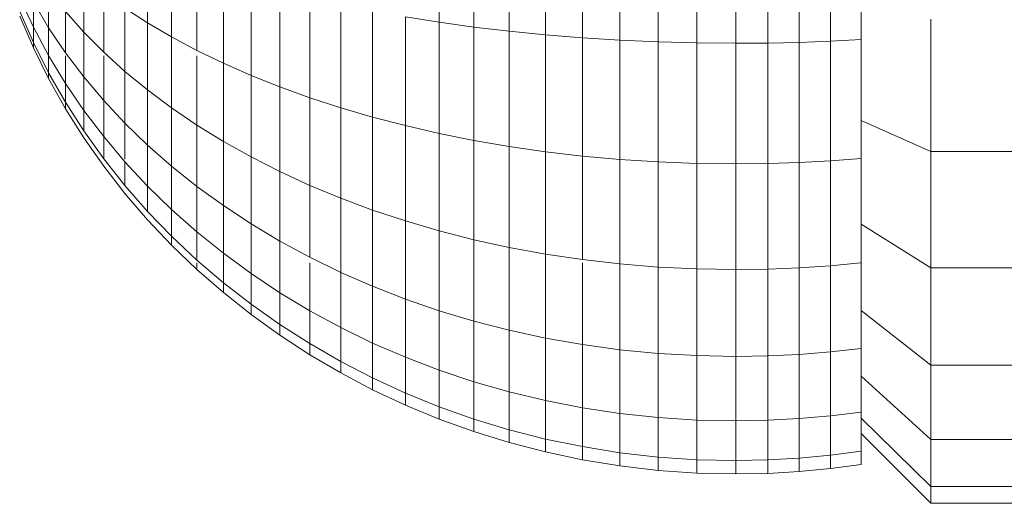
# Model space of a CAD drawing. Units: millimetres. Extents: x -3198 to 6882, y -3034 to 4094.
# Drawn here: x 1930 to 1958, y 219 to 232 of the extents above; entities that cross this region are included whole.
import ezdxf

# ---------------------------------------------------------------- set-up
doc = ezdxf.new("R2010")
doc.units = ezdxf.units.MM
doc.layers.add('A-GENM', color=13, linetype='Continuous', lineweight=9)
doc.layers.add('G-IMPT', color=8, linetype='Continuous', lineweight=9)

# ---------------------------------------------------------------- blocks, each defined once
blk = doc.blocks.new('D-Gym Taiji Wheel - 14_DWG-V1-East')
at = {"layer": 'G-IMPT'}
for p, q in [((186.554, 235.806), (186.554, 232.35)), ((187.548, 235.737), (187.548, 232.213)), ((188.564, 235.675), (188.564, 232.092)), ((189.602, 235.622), (189.602, 231.989)), ((190.66, 235.579), (190.66, 231.903)), ((191.737, 235.545), (191.737, 231.836)), ((192.831, 235.52), (192.831, 231.787)), ((193.942, 235.505), (193.942, 231.758)), ((195.067, 235.5), (195.067, 231.748)), ((195.98, 235.503), (195.98, 231.755)), ((196.884, 235.513), (196.884, 231.775)), ((197.777, 235.53), (197.777, 231.807)), ((178.186, 234.535), (178.186, 232.336)), ((178.874, 234.257), (178.874, 231.932)), ((179.599, 233.991), (179.599, 231.546)), ((180.359, 233.737), (180.359, 231.178)), ((176.356, 233.642), (176.356, 232.071)), ((181.153, 233.497), (181.153, 230.829)), ((175.346, 233.273), (175.346, 232.195)), ((176.926, 233.191), (176.926, 231.497)), ((181.98, 233.269), (181.98, 230.499)), ((174.907, 232.213), (174.515, 233.052)), ((174.907, 232.213), (174.515, 233.052)), ((174.907, 232.213), (174.515, 233.052)), ((174.907, 232.213), (174.515, 233.052)), ((174.907, 232.213), (174.907, 232.932)), ((174.907, 232.932), (174.907, 232.213)), ((175.346, 232.195), (174.907, 232.932)), ((174.907, 232.213), (174.907, 232.932)), ((174.907, 232.932), (174.907, 232.213)), ((182.838, 233.056), (182.838, 230.189)), ((183.726, 232.857), (183.726, 229.9)), ((174.907, 231.77), (174.515, 232.661)), ((174.907, 231.77), (174.515, 232.661)), ((174.907, 231.77), (174.515, 232.661)), ((174.907, 231.77), (174.515, 232.661)), ((174.907, 231.621), (174.515, 232.529)), ((174.907, 231.621), (174.515, 232.529)), ((175.829, 232.663), (175.829, 231.478)), ((176.356, 232.071), (175.829, 232.663)), ((177.536, 232.756), (177.536, 230.943)), ((178.186, 232.336), (177.536, 232.756)), ((184.642, 232.672), (184.642, 229.632)), ((178.186, 232.336), (178.186, 230.409)), ((178.874, 231.932), (178.186, 232.336)), ((185.585, 232.503), (185.585, 229.387)), ((186.554, 232.35), (185.585, 232.503)), ((186.554, 232.35), (186.554, 229.164)), ((187.548, 232.213), (186.554, 232.35)), ((174.907, 231.77), (174.907, 232.213)), ((174.907, 232.213), (174.907, 231.77)), ((175.346, 231.395), (174.907, 232.213)), ((174.907, 231.77), (174.907, 232.213)), ((174.907, 232.213), (174.907, 231.77)), ((175.346, 232.195), (175.346, 231.395)), ((175.829, 231.478), (175.346, 232.195)), ((176.926, 231.497), (176.356, 232.071)), ((176.356, 232.071), (176.356, 230.782)), ((188.564, 232.092), (187.548, 232.213)), ((187.548, 232.213), (187.548, 228.965)), ((188.564, 232.092), (188.564, 228.79)), ((189.602, 231.989), (188.564, 232.092)), ((189.602, 231.989), (189.602, 228.64)), ((190.66, 231.903), (189.602, 231.989)), ((175.346, 230.901), (174.907, 231.77)), ((174.907, 231.621), (174.907, 231.77)), ((174.907, 231.77), (174.907, 231.621)), ((175.346, 230.901), (174.907, 231.77)), ((175.346, 230.901), (174.907, 231.77)), ((174.907, 231.621), (174.907, 231.77)), ((174.907, 231.77), (174.907, 231.621)), ((175.346, 230.901), (174.907, 231.77)), ((178.874, 231.932), (178.874, 229.895)), ((179.599, 231.546), (178.874, 231.932)), ((190.66, 231.903), (190.66, 228.516)), ((191.737, 231.836), (190.66, 231.903)), ((191.737, 231.836), (191.737, 228.418)), ((192.831, 231.787), (191.737, 231.836)), ((192.831, 231.787), (192.831, 228.347)), ((193.942, 231.758), (192.831, 231.787)), ((193.942, 231.758), (193.942, 228.304)), ((195.067, 231.748), (193.942, 231.758)), ((195.98, 231.755), (195.067, 231.748)), ((195.067, 231.748), (195.067, 228.29)), ((196.884, 231.775), (195.98, 231.755)), ((195.98, 231.755), (195.98, 228.3)), ((197.777, 231.807), (196.884, 231.775)), ((196.884, 231.775), (196.884, 228.329)), ((198.66, 231.852), (197.777, 231.807)), ((197.777, 231.807), (197.777, 228.377)), ((175.346, 230.735), (174.907, 231.621)), ((175.346, 230.735), (174.907, 231.621)), ((175.346, 231.395), (175.346, 230.901)), ((175.829, 230.598), (175.346, 231.395)), ((176.356, 230.782), (175.829, 231.478)), ((177.536, 230.943), (176.926, 231.497)), ((180.359, 231.178), (179.599, 231.546)), ((175.346, 230.901), (175.346, 231.392)), ((175.346, 230.901), (175.346, 231.392)), ((175.346, 231.392), (175.346, 230.901)), ((175.829, 231.392), (175.829, 230.598)), ((176.926, 231.392), (176.926, 230.107)), ((179.599, 231.392), (179.599, 229.404)), ((180.359, 231.178), (180.359, 228.936)), ((181.153, 230.829), (180.359, 231.178)), ((175.829, 230.056), (175.346, 230.901)), ((175.346, 230.735), (175.346, 230.901)), ((175.346, 230.901), (175.346, 230.735)), ((175.829, 230.056), (175.346, 230.901)), ((175.829, 230.056), (175.346, 230.901)), ((175.346, 230.735), (175.346, 230.901)), ((175.346, 230.901), (175.346, 230.735)), ((175.829, 230.056), (175.346, 230.901)), ((178.186, 230.409), (177.536, 230.943)), ((177.536, 230.943), (177.536, 229.455)), ((181.153, 230.829), (181.153, 228.491)), ((181.98, 230.499), (181.153, 230.829)), ((175.829, 229.873), (175.346, 230.735)), ((175.829, 229.873), (175.346, 230.735)), ((175.829, 230.056), (175.829, 230.598)), ((175.829, 230.598), (175.829, 230.056)), ((176.356, 229.824), (175.829, 230.598)), ((175.829, 230.056), (175.829, 230.598)), ((175.829, 230.598), (175.829, 230.056)), ((176.356, 230.782), (176.356, 229.824)), ((176.926, 230.107), (176.356, 230.782)), ((178.186, 230.409), (178.186, 228.827)), ((178.874, 229.895), (178.186, 230.409)), ((181.98, 230.499), (181.98, 228.071)), ((182.838, 230.189), (181.98, 230.499)), ((176.356, 229.234), (175.829, 230.056)), ((175.829, 229.873), (175.829, 230.056)), ((176.356, 229.234), (175.829, 230.056)), ((175.829, 230.056), (175.829, 229.873)), ((176.356, 229.234), (175.829, 230.056)), ((175.829, 229.873), (175.829, 230.056)), ((175.829, 230.056), (175.829, 229.873)), ((176.356, 229.234), (175.829, 230.056)), ((176.926, 230.107), (176.926, 229.074)), ((177.536, 229.455), (176.926, 230.107)), ((182.838, 230.189), (182.838, 227.676)), ((183.726, 229.9), (182.838, 230.189)), ((176.356, 229.035), (175.829, 229.873)), ((176.356, 229.035), (175.829, 229.873)), ((176.356, 229.234), (176.356, 229.824)), ((176.356, 229.824), (176.356, 229.234)), ((176.926, 229.074), (176.356, 229.824)), ((176.356, 229.234), (176.356, 229.824)), ((176.356, 229.824), (176.356, 229.234)), ((178.874, 229.895), (178.874, 228.223)), ((179.599, 229.404), (178.874, 229.895)), ((183.726, 229.9), (183.726, 227.308)), ((184.642, 229.632), (183.726, 229.9)), ((178.186, 228.827), (177.536, 229.455)), ((177.536, 229.455), (177.536, 228.422)), ((184.642, 229.632), (184.642, 226.968)), ((185.585, 229.387), (184.642, 229.632)), ((176.926, 228.438), (176.356, 229.234)), ((179.599, 229.404), (179.599, 227.646)), ((180.359, 228.936), (179.599, 229.404)), ((185.585, 229.387), (185.585, 226.655)), ((186.554, 229.164), (185.585, 229.387)), ((186.554, 229.164), (186.554, 226.372)), ((187.548, 228.965), (186.554, 229.164)), ((176.926, 228.224), (176.356, 229.035)), ((176.926, 228.224), (176.356, 229.035)), ((176.926, 229.074), (176.926, 228.438)), ((177.536, 228.35), (176.926, 229.074)), ((180.359, 228.936), (180.359, 227.095)), ((181.153, 228.491), (180.359, 228.936)), ((187.548, 228.965), (187.548, 226.118)), ((188.564, 228.79), (187.548, 228.965)), ((178.186, 228.827), (178.186, 227.652)), ((178.874, 228.223), (178.186, 228.827)), ((188.564, 228.79), (188.564, 225.896)), ((189.602, 228.64), (188.564, 228.79)), ((190.66, 228.516), (189.602, 228.64)), ((189.602, 228.64), (189.602, 225.705)), ((177.536, 227.669), (176.926, 228.438)), ((177.536, 228.35), (177.536, 227.669)), ((178.186, 227.652), (177.536, 228.35)), ((181.153, 228.491), (181.153, 226.572)), ((181.98, 228.071), (181.153, 228.491)), ((191.737, 228.418), (190.66, 228.516)), ((190.66, 228.516), (190.66, 225.547)), ((191.737, 228.418), (191.737, 225.422)), ((192.831, 228.347), (191.737, 228.418)), ((192.831, 228.347), (192.831, 225.332)), ((193.942, 228.304), (192.831, 228.347)), ((193.942, 228.304), (193.942, 225.278)), ((195.067, 228.29), (193.942, 228.304)), ((195.98, 228.3), (195.067, 228.29)), ((195.067, 228.29), (195.067, 225.259)), ((196.884, 228.329), (195.98, 228.3)), ((195.98, 228.3), (195.98, 225.272)), ((197.777, 228.377), (196.884, 228.329)), ((196.884, 228.329), (196.884, 225.309)), ((198.66, 228.442), (197.777, 228.377)), ((197.777, 228.377), (197.777, 225.37)), ((177.536, 227.439), (176.926, 228.224)), ((177.536, 227.439), (176.926, 228.224)), ((178.874, 228.223), (178.874, 226.981)), ((179.599, 227.646), (178.874, 228.223)), ((181.98, 228.071), (181.98, 226.078)), ((182.838, 227.676), (181.98, 228.071)), ((178.186, 226.928), (177.536, 227.669)), ((178.186, 226.684), (177.536, 227.439)), ((178.186, 226.684), (177.536, 227.439)), ((178.874, 226.981), (178.186, 227.652)), ((178.186, 227.652), (178.186, 226.928)), ((179.599, 227.646), (179.599, 226.339)), ((180.359, 227.095), (179.599, 227.646)), ((182.838, 227.676), (182.838, 225.614)), ((183.726, 227.308), (182.838, 227.676)), ((183.726, 227.308), (183.726, 225.181)), ((184.642, 226.968), (183.726, 227.308)), ((178.874, 226.216), (178.186, 226.928)), ((178.874, 226.981), (178.874, 226.216)), ((179.599, 226.339), (178.874, 226.981)), ((180.359, 227.095), (180.359, 225.727)), ((181.153, 226.572), (180.359, 227.095)), ((184.642, 226.968), (184.642, 224.781)), ((185.585, 226.655), (184.642, 226.968)), ((178.874, 225.958), (178.186, 226.684)), ((178.874, 225.958), (178.186, 226.684)), ((185.585, 226.655), (185.585, 224.413)), ((186.554, 226.372), (185.585, 226.655)), ((179.599, 226.339), (179.599, 225.535)), ((180.359, 225.727), (179.599, 226.339)), ((181.98, 226.078), (181.153, 226.572)), ((181.153, 226.572), (181.153, 225.146)), ((187.548, 226.118), (186.554, 226.372)), ((186.554, 226.372), (186.554, 224.08)), ((178.874, 225.958), (178.874, 226.216)), ((178.874, 226.216), (178.874, 225.958)), ((179.599, 225.535), (178.874, 226.216)), ((178.874, 225.958), (178.874, 226.216)), ((178.874, 226.216), (178.874, 225.958)), ((182.838, 225.614), (181.98, 226.078)), ((181.98, 226.078), (181.98, 224.597)), ((187.548, 226.118), (187.548, 223.782)), ((188.564, 225.896), (187.548, 226.118)), ((179.599, 225.263), (178.874, 225.958)), ((179.599, 225.263), (178.874, 225.958)), ((188.564, 225.896), (188.564, 223.52)), ((189.602, 225.705), (188.564, 225.896)), ((180.359, 224.885), (179.599, 225.535)), ((180.359, 225.727), (180.359, 224.885)), ((181.153, 225.146), (180.359, 225.727)), ((183.726, 225.181), (182.838, 225.614)), ((189.602, 225.705), (189.602, 223.296)), ((190.66, 225.547), (189.602, 225.705)), ((191.737, 225.422), (190.66, 225.547)), ((179.599, 225.263), (179.599, 225.451)), ((179.599, 225.451), (179.599, 225.263)), ((179.599, 225.263), (179.599, 225.451)), ((179.599, 225.451), (179.599, 225.263)), ((180.359, 224.6), (179.599, 225.263)), ((180.359, 224.6), (179.599, 225.263)), ((182.838, 225.451), (182.838, 224.082)), ((183.726, 225.181), (183.726, 223.601)), ((184.642, 224.781), (183.726, 225.181)), ((190.66, 225.451), (190.66, 223.11)), ((191.737, 225.422), (191.737, 222.964)), ((192.831, 225.332), (191.737, 225.422)), ((192.831, 225.332), (192.831, 222.858)), ((193.942, 225.278), (192.831, 225.332)), ((195.067, 225.259), (193.942, 225.278)), ((193.942, 225.278), (193.942, 222.794)), ((195.98, 225.272), (195.067, 225.259)), ((195.067, 225.259), (195.067, 222.772)), ((196.884, 225.309), (195.98, 225.272)), ((195.98, 225.272), (195.98, 222.787)), ((197.777, 225.37), (196.884, 225.309)), ((196.884, 225.309), (196.884, 222.831)), ((198.644, 225.451), (197.777, 225.37)), ((197.777, 225.37), (197.777, 222.902)), ((181.153, 225.146), (181.153, 224.268)), ((181.98, 224.597), (181.153, 225.146)), ((180.359, 224.6), (180.359, 224.885)), ((180.359, 224.885), (180.359, 224.6)), ((181.153, 224.268), (180.359, 224.885)), ((180.359, 224.6), (180.359, 224.885)), ((180.359, 224.885), (180.359, 224.6)), ((184.642, 224.781), (184.642, 223.156)), ((185.585, 224.413), (184.642, 224.781)), ((181.153, 223.972), (180.359, 224.6)), ((181.153, 223.972), (180.359, 224.6)), ((181.98, 224.597), (181.98, 223.685)), ((182.838, 224.082), (181.98, 224.597)), ((185.585, 224.413), (185.585, 222.747)), ((186.554, 224.08), (185.585, 224.413)), ((181.153, 223.972), (181.153, 224.268)), ((181.153, 224.268), (181.153, 223.972)), ((181.98, 223.685), (181.153, 224.268)), ((181.153, 223.972), (181.153, 224.268)), ((181.153, 224.268), (181.153, 223.972)), ((182.838, 224.082), (182.838, 223.138)), ((183.726, 223.601), (182.838, 224.082)), ((186.554, 224.08), (186.554, 222.377)), ((187.548, 223.782), (186.554, 224.08)), ((181.98, 223.378), (181.153, 223.972)), ((181.98, 223.378), (181.153, 223.972)), ((187.548, 223.782), (187.548, 222.046)), ((188.564, 223.52), (187.548, 223.782)), ((181.98, 223.378), (181.98, 223.685)), ((181.98, 223.685), (181.98, 223.378)), ((182.838, 223.138), (181.98, 223.685)), ((181.98, 223.378), (181.98, 223.685)), ((181.98, 223.685), (181.98, 223.378)), ((183.726, 223.601), (183.726, 222.628)), ((184.642, 223.156), (183.726, 223.601)), ((188.564, 223.52), (188.564, 221.755)), ((189.602, 223.296), (188.564, 223.52)), ((182.838, 222.82), (181.98, 223.378)), ((182.838, 222.82), (181.98, 223.378)), ((189.602, 223.296), (189.602, 221.506)), ((190.66, 223.11), (189.602, 223.296)), ((182.838, 222.82), (182.838, 223.138)), ((182.838, 223.138), (182.838, 222.82)), ((183.726, 222.628), (182.838, 223.138)), ((182.838, 222.82), (182.838, 223.138)), ((182.838, 223.138), (182.838, 222.82)), ((184.642, 223.156), (184.642, 222.155)), ((185.585, 222.747), (184.642, 223.156)), ((190.66, 223.11), (190.66, 221.3)), ((191.737, 222.964), (190.66, 223.11)), ((191.737, 222.964), (191.737, 221.137)), ((192.831, 222.858), (191.737, 222.964)), ((198.66, 223), (197.777, 222.902)), ((183.726, 222.299), (182.838, 222.82)), ((183.726, 222.299), (182.838, 222.82)), ((185.585, 222.747), (185.585, 221.722)), ((186.554, 222.377), (185.585, 222.747)), ((192.831, 222.858), (192.831, 221.019)), ((193.942, 222.794), (192.831, 222.858)), ((193.942, 222.794), (193.942, 220.948)), ((195.067, 222.772), (193.942, 222.794)), ((195.98, 222.787), (195.067, 222.772)), ((195.067, 222.772), (195.067, 220.924)), ((196.884, 222.831), (195.98, 222.787)), ((195.98, 222.787), (195.98, 220.94)), ((197.777, 222.902), (196.884, 222.831)), ((196.884, 222.831), (196.884, 220.989)), ((197.777, 222.902), (197.777, 221.068)), ((183.726, 222.299), (183.726, 222.628)), ((183.726, 222.628), (183.726, 222.299)), ((184.642, 222.155), (183.726, 222.628)), ((183.726, 222.299), (183.726, 222.628)), ((183.726, 222.628), (183.726, 222.299)), ((186.554, 222.377), (186.554, 221.329)), ((187.548, 222.046), (186.554, 222.377)), ((184.642, 221.817), (183.726, 222.299)), ((184.642, 221.817), (183.726, 222.299)), ((184.642, 221.817), (184.642, 222.155)), ((184.642, 222.155), (184.642, 221.817)), ((185.585, 221.722), (184.642, 222.155)), ((184.642, 221.817), (184.642, 222.155)), ((184.642, 222.155), (184.642, 221.817)), ((185.585, 221.375), (184.642, 221.817)), ((185.585, 221.375), (184.642, 221.817)), ((188.564, 221.755), (187.548, 222.046)), ((187.548, 222.046), (187.548, 220.977)), ((185.585, 221.375), (185.585, 221.722)), ((185.585, 221.722), (185.585, 221.375)), ((186.554, 221.329), (185.585, 221.722)), ((185.585, 221.375), (185.585, 221.722)), ((185.585, 221.722), (185.585, 221.375)), ((188.564, 221.755), (188.564, 220.668)), ((189.602, 221.506), (188.564, 221.755)), ((189.602, 221.506), (189.602, 220.404)), ((190.66, 221.3), (189.602, 221.506)), ((186.554, 220.974), (185.585, 221.375)), ((186.554, 221.329), (186.554, 220.974)), ((187.548, 220.977), (186.554, 221.329)), ((190.66, 221.3), (190.66, 220.185)), ((191.737, 221.137), (190.66, 221.3)), ((187.548, 220.616), (186.554, 220.974)), ((187.548, 220.977), (187.548, 220.616)), ((188.564, 220.668), (187.548, 220.977)), ((191.737, 221.137), (191.737, 220.012)), ((192.831, 221.019), (191.737, 221.137)), ((192.831, 221.019), (192.831, 219.887)), ((193.942, 220.948), (192.831, 221.019)), ((193.942, 220.948), (193.942, 219.811)), ((195.067, 220.924), (193.942, 220.948)), ((195.98, 220.94), (195.067, 220.924)), ((196.884, 220.989), (195.98, 220.94)), ((195.98, 220.94), (195.98, 219.803)), ((197.777, 221.068), (196.884, 220.989)), ((196.884, 220.989), (196.884, 219.855)), ((198.66, 221.177), (197.777, 221.068)), ((197.777, 221.068), (197.777, 219.939)), ((198.66, 220.998), (198.66, 220.054)), ((188.564, 220.668), (188.564, 220.301)), ((189.602, 220.404), (188.564, 220.668)), ((195.067, 220.924), (195.067, 219.786)), ((188.564, 220.301), (187.548, 220.616)), ((189.602, 220.404), (189.602, 220.032)), ((190.66, 220.185), (189.602, 220.404)), ((189.602, 220.032), (188.564, 220.301)), ((190.66, 220.185), (190.66, 219.808)), ((191.737, 220.012), (190.66, 220.185)), ((190.66, 219.808), (189.602, 220.032)), ((191.737, 220.012), (191.737, 219.632)), ((192.831, 219.887), (191.737, 220.012)), ((192.831, 219.887), (192.831, 219.505)), ((193.942, 219.811), (192.831, 219.887)), ((193.942, 219.811), (193.942, 219.427)), ((195.067, 219.786), (193.942, 219.811)), ((196.884, 219.855), (195.98, 219.803)), ((197.777, 219.939), (196.884, 219.855)), ((196.884, 219.855), (196.884, 219.472)), ((198.66, 220.054), (197.777, 219.939)), ((197.777, 219.939), (197.777, 219.558)), ((198.66, 219.675), (198.66, 220.054)), ((198.66, 220.054), (198.66, 219.675)), ((198.66, 219.675), (198.66, 220.054)), ((198.66, 220.054), (198.66, 219.675)), ((191.737, 219.632), (190.66, 219.808)), ((192.831, 219.505), (191.737, 219.632)), ((195.98, 219.803), (195.067, 219.786)), ((195.067, 219.786), (195.067, 219.401)), ((195.98, 219.803), (195.98, 219.419)), ((197.777, 219.558), (196.884, 219.472)), ((198.66, 219.675), (197.777, 219.558)), ((198.66, 219.675), (197.777, 219.558)), ((193.942, 219.427), (192.831, 219.505)), ((195.067, 219.401), (193.942, 219.427)), ((195.98, 219.419), (195.067, 219.401)), ((196.884, 219.472), (195.98, 219.419))]:
    blk.add_line(p, q, dxfattribs=at)
blk = doc.blocks.new('D-Gym Taiji Wheel - tan_DWG-426590-East')
at = {"layer": 'G-IMPT'}
for p, q in [((374.446, 1661.957), (374.446, 1658.596)), ((372.446, 1661.499), (372.446, 1657.712)), ((374.446, 1658.596), (372.446, 1657.712)), ((374.446, 1658.596), (374.446, 1655.628)), ((372.446, 1657.712), (364.446, 1657.712)), ((372.446, 1657.712), (372.446, 1654.37)), ((374.446, 1655.628), (372.446, 1654.37)), ((374.446, 1655.628), (374.446, 1653.151)), ((372.446, 1654.37), (364.446, 1654.37)), ((372.446, 1654.37), (372.446, 1651.581)), ((374.446, 1653.151), (372.446, 1651.581)), ((374.446, 1653.151), (374.446, 1651.263)), ((372.446, 1651.581), (364.446, 1651.581)), ((372.446, 1651.581), (372.446, 1649.455)), ((374.446, 1651.263), (372.446, 1649.455)), ((374.446, 1651.263), (374.446, 1650.06)), ((374.446, 1650.06), (372.446, 1648.1)), ((374.446, 1650.06), (374.446, 1649.624)), ((372.446, 1649.455), (364.446, 1649.455)), ((374.446, 1649.624), (372.446, 1647.624)), ((372.446, 1649.455), (372.446, 1648.1)), ((372.446, 1648.1), (364.446, 1648.1)), ((372.446, 1648.1), (372.446, 1647.624)), ((372.446, 1647.624), (364.446, 1647.624))]:
    blk.add_line(p, q, dxfattribs=at)
blk = doc.blocks.new('D-Gym Taiji Wheel - D-Gym Taiji Wheel-426613-East')
blk.add_blockref('D-Gym Taiji Wheel - 14_DWG-V1-East', (0, 0))
at = {"extrusion": (0, 0, -1), "zscale": -1}
blk.add_blockref('D-Gym Taiji Wheel - tan_DWG-426590-East', (-573.106, -1429.062), dxfattribs=at)

msp = doc.modelspace()

# ---------------------------------------------------------------- block references
at = {"layer": 'A-GENM'}
msp.add_blockref('D-Gym Taiji Wheel - D-Gym Taiji Wheel-426613-East', (1755.101, 0), dxfattribs=at)

doc.saveas('drawing.dxf')
